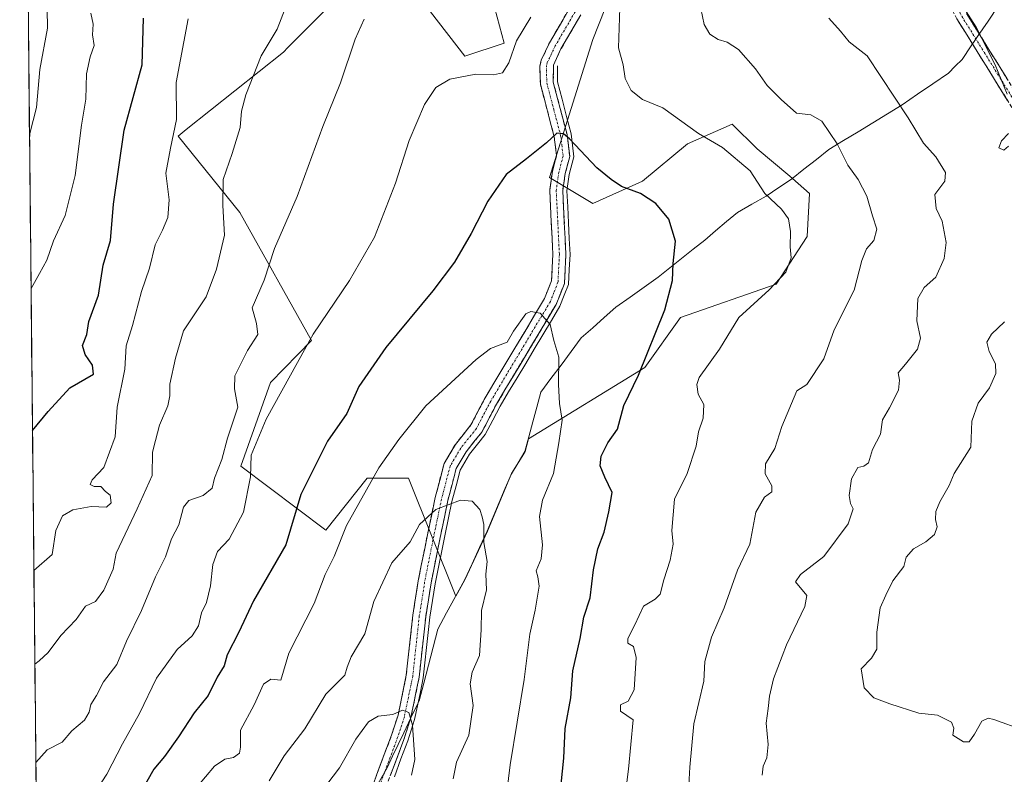
# Model space of a CAD drawing. Units: metres. Extents: x 569965 to 573414, y 4724159 to 4726508.
# Drawn here: x 569986 to 570241, y 4724803 to 4724998 of the extents above; entities that cross this region are included whole.
import ezdxf

# ---------------------------------------------------------------- set-up
doc = ezdxf.new("R2010")
doc.units = ezdxf.units.M
doc.header["$MEASUREMENT"] = 0
doc.linetypes.add('TRAZO_Y_PUNTO', pattern=[1, 0.5, -0.25, 0, -0.25])
doc.linetypes.add('TRAZOSX2', pattern=[1.5, 1, -0.5])
for name, color, linetype, lineweight in [('Arbolado forestal CxS', 92, 'Continuous', 0), ('Camino', 19, 'TRAZOSX2', 0), ('Camino Cxs', 19, 'Continuous', 0), ('Camino eje', 19, 'TRAZO_Y_PUNTO', 0), ('Corriente natural lineal', 142, 'Continuous', 13), ('Curva de nivel maestra', 36, 'Continuous', 30), ('Curva de nivel normal', 36, 'Continuous', 0), ('Entidad de ámbito territorial', 19, 'Continuous', 0), ('Entidad de ámbito territorial CxS', 92, 'Continuous', 0), ('Matorral CxS', 135, 'Continuous', 0), ('Municipio', 9, 'Continuous', 13), ('Municipio CxS', 142, 'Continuous', 0)]:
    doc.layers.add(name, color=color, linetype=linetype, lineweight=lineweight)

msp = doc.modelspace()

# ---------------------------------------------------------------- linework, layer by layer
at = {"layer": 'Arbolado forestal CxS', "color": 92, "linetype": 'Continuous', "lineweight": 0}
for points in [[(569996.45, 4724158.86, 532.29), (569985.73, 4725219.9, 707.53)], [(569985.73, 4725219.9, 707.53), (569996.45, 4724158.86, 532.29)], [(570072.33, 4725008.49, 660.8), (570055.21, 4724991.26, 662.34), (570054.03, 4724990.06, 662.48), (570028.84, 4724970.05, 667.15), (570026.77, 4724968.29, 667.6), (570042.73, 4724948.55, 661.81), (570061.32, 4724915.35, 653.16), (570050.67, 4724904.45, 654.35), (570042.96, 4724882.8, 654.19), (570064.98, 4724866.23, 644.85), (570075.72, 4724879.65, 644.15), (570086.46, 4724879.65, 641.3), (570098.68, 4724849.09, 638.99), (570100.98, 4724853.34, 639.58), (570106.88, 4724865.96, 641.06), (570113.14, 4724880.87, 642.89), (570115.84, 4724885.27, 643.63), (570116.66, 4724886.61, 643.81), (570117.54, 4724889.9, 643.92), (570147.63, 4724908.33, 651.7), (570156.9, 4724921.31, 652.21), (570181.62, 4724929.96, 656.45), (570189.66, 4724942.32, 656.66), (570190.27, 4724953.44, 657.18), (570185.86, 4724957.31, 656.81), (570185.2, 4724957.9, 656.77), (570176.71, 4724964.99, 656.49), (570170.26, 4724971.43, 656.72), (570158.66, 4724966.28, 654.06), (570147.06, 4724956.61, 650.61), (570134.16, 4724950.81, 648.25), (570122.91, 4724957.56, 648.55), (570134.16, 4724993.35, 654.4), (570143.83, 4725017.85, 657.2)], [(570072.33, 4725008.49, 660.8), (570055.21, 4724991.26, 662.34), (570054.03, 4724990.06, 662.48), (570028.84, 4724970.05, 667.15), (570026.77, 4724968.29, 667.6), (570042.73, 4724948.55, 661.81), (570061.32, 4724915.35, 653.16), (570050.67, 4724904.45, 654.35), (570042.96, 4724882.8, 654.19), (570064.98, 4724866.23, 644.85), (570075.72, 4724879.65, 644.15), (570086.46, 4724879.65, 641.3), (570098.68, 4724849.09, 638.99), (570100.98, 4724853.34, 639.58), (570106.88, 4724865.96, 641.06), (570113.14, 4724880.87, 642.89), (570115.84, 4724885.27, 643.63), (570116.66, 4724886.61, 643.81), (570117.54, 4724889.9, 643.92), (570147.63, 4724908.33, 651.7), (570156.9, 4724921.31, 652.21), (570181.62, 4724929.96, 656.45), (570189.66, 4724942.32, 656.66), (570190.27, 4724953.44, 657.18), (570185.86, 4724957.31, 656.81), (570185.2, 4724957.9, 656.77), (570176.71, 4724964.99, 656.49), (570170.26, 4724971.43, 656.72), (570158.66, 4724966.28, 654.06), (570147.06, 4724956.61, 650.61), (570134.16, 4724950.81, 648.25), (570122.91, 4724957.56, 648.55), (570134.16, 4724993.35, 654.4), (570143.83, 4725017.85, 657.2)], [(570105.78, 4725012.65, 658.3), (570111.19, 4724992.41, 654.35), (570101.01, 4724989.02, 655.41), (570083.24, 4725012.05, 661.23)], [(570105.78, 4725012.65, 658.3), (570111.19, 4724992.41, 654.35), (570101.01, 4724989.02, 655.41), (570083.24, 4725012.05, 661.23)]]:
    msp.add_polyline3d(points, dxfattribs=at)
at = {"layer": 'Camino', "color": 19, "linetype": 'TRAZOSX2', "lineweight": 0}
for points in [[(570258.8, 4724947.04), (570258.21, 4724949.48), (570254.53, 4724956.63), (570228.46, 4724998.67), (570223.75, 4725007.45), (570222.16, 4725011.83), (570221.15, 4725016.7), (570219.45, 4725029.98), (570218.69, 4725039.98), (570218.55, 4725045.91), (570219.22, 4725055.97), (570220.31, 4725066.01), (570221.09, 4725073.12), (570221.15, 4725078.09), (570220.83, 4725079.99), (570218.96, 4725084.64), (570217.08, 4725087.98)], [(570075.18, 4724794.71), (570082.02, 4724813.06), (570083.72, 4724818.27), (570085.85, 4724828.59), (570087.55, 4724844.22), (570088.95, 4724853.11), (570091.33, 4724865.01), (570093.35, 4724874.69), (570095.65, 4724883.5), (570098.56, 4724888.41), (570102.58, 4724893.45), (570106.25, 4724900.47), (570121.65, 4724926.2), (570123.47, 4724930.82), (570123.81, 4724937.62), (570122.99, 4724954.32), (570123.69, 4724959.25), (570124.75, 4724963.26), (570124.17, 4724968.1), (570120.58, 4724981.74), (570120.4, 4724986.44), (570120.8, 4724987.94), (570122.93, 4724992.45), (570128.08, 4725001.34)], [(570131.04, 4724999.73), (570125.91, 4724990.88), (570123.94, 4724986.71), (570123.93, 4724982.24), (570127.48, 4724968.73), (570128.17, 4724963.02), (570127, 4724958.58), (570126.37, 4724954.17), (570127.19, 4724937.62), (570126.81, 4724930.1), (570124.68, 4724924.71), (570109.19, 4724898.83), (570105.41, 4724891.6), (570101.34, 4724886.49), (570098.79, 4724882.19), (570096.63, 4724873.92), (570094.63, 4724864.33), (570092.27, 4724852.52), (570090.89, 4724843.78), (570089.18, 4724828.07), (570086.98, 4724817.4), (570085.2, 4724811.95), (570078.31, 4724793.45)], [(570230.94, 4725000.1), (570257.02, 4724958.05)]]:
    msp.add_lwpolyline(points, dxfattribs=at)
at = {"layer": 'Camino Cxs', "color": 19, "linetype": 'Continuous', "lineweight": 0}
for points in [[(570076.89, 4724799.3, 632.27), (570078.6, 4724803.89, 633.11), (570080.31, 4724808.47, 633.58), (570082.02, 4724813.06, 634.12), (570082.87, 4724815.67, 634.55), (570083.72, 4724818.27, 634.87), (570084.43, 4724821.71, 635.37), (570085.14, 4724825.15, 635.79), (570085.85, 4724828.59, 636.07), (570086.28, 4724832.5, 636.18), (570086.7, 4724836.41, 636.4), (570087.13, 4724840.31, 636.74), (570087.55, 4724844.22, 637.14), (570088.25, 4724848.67, 637.5), (570088.95, 4724853.11, 637.8), (570089.74, 4724857.08, 638.22), (570090.54, 4724861.04, 638.62), (570091.33, 4724865.01, 639.01), (570092.34, 4724869.85, 639.77), (570093.35, 4724874.69, 640.61), (570094.5, 4724879.1, 641.14), (570095.65, 4724883.5, 641.62), (570097.11, 4724885.96, 641.83), (570098.56, 4724888.41, 642.07), (570100.57, 4724890.93, 642.26), (570102.58, 4724893.45, 642.45), (570104.42, 4724896.96, 642.71), (570106.25, 4724900.47, 642.95), (570108.82, 4724904.76, 643.39), (570111.38, 4724909.05, 643.73), (570113.95, 4724913.34, 644.16), (570116.52, 4724917.62, 644.38), (570119.08, 4724921.91, 644.9), (570121.65, 4724926.2, 645.4), (570123.47, 4724930.82, 646), (570123.64, 4724934.22, 646.3), (570123.81, 4724937.62, 646.64), (570123.61, 4724941.8, 647.04), (570123.4, 4724945.97, 647.44), (570123.2, 4724950.15, 647.87), (570122.99, 4724954.32, 648.34), (570123.69, 4724959.25, 648.93), (570124.75, 4724963.26, 649.4), (570124.17, 4724968.1, 650.01), (570122.97, 4724972.65, 650.91), (570121.78, 4724977.19, 651.57), (570120.58, 4724981.74, 652.23), (570120.4, 4724986.44, 652.74), (570120.8, 4724987.94, 652.79), (570122.93, 4724992.45, 653.09), (570124.65, 4724995.41, 653.42), (570126.36, 4724998.38, 653.58), (570128.08, 4725001.34, 653.98)], [(570131.04, 4724999.73, 653.76), (570129.33, 4724996.78, 653.44), (570127.62, 4724993.83, 653.13), (570125.91, 4724990.88, 652.79), (570123.94, 4724986.71, 652.36), (570123.93, 4724982.24, 651.87), (570125.11, 4724977.74, 651.27), (570126.3, 4724973.23, 650.53), (570127.48, 4724968.73, 649.99), (570127.83, 4724965.88, 649.72), (570128.17, 4724963.02, 649.45), (570127, 4724958.58, 648.87), (570126.37, 4724954.17, 648.3), (570126.58, 4724950.03, 647.82), (570126.78, 4724945.9, 647.38), (570126.99, 4724941.76, 646.98), (570127.19, 4724937.62, 646.62), (570127, 4724933.86, 646.29), (570126.81, 4724930.1, 646.09), (570125.75, 4724927.41, 645.82), (570124.68, 4724924.71, 645.43), (570122.47, 4724921.01, 644.94), (570120.25, 4724917.32, 644.55), (570118.04, 4724913.62, 644.2), (570115.83, 4724909.92, 643.82), (570113.62, 4724906.22, 643.51), (570111.4, 4724902.53, 643.19), (570109.19, 4724898.83, 642.88), (570107.3, 4724895.22, 642.59), (570105.41, 4724891.6, 642.33), (570103.38, 4724889.05, 642.11), (570101.34, 4724886.49, 641.87), (570098.79, 4724882.19, 641.38), (570097.71, 4724878.06, 640.77), (570096.63, 4724873.92, 640.16), (570095.63, 4724869.13, 639.33), (570094.63, 4724864.33, 638.66), (570093.84, 4724860.39, 638.36), (570093.06, 4724856.46, 638.04), (570092.27, 4724852.52, 637.71), (570091.58, 4724848.15, 637.41), (570090.89, 4724843.78, 637.14), (570090.46, 4724839.85, 636.89), (570090.04, 4724835.93, 636.66), (570089.61, 4724832, 636.42), (570089.18, 4724828.07, 636.16), (570088.45, 4724824.51, 635.85), (570087.71, 4724820.96, 635.45), (570086.98, 4724817.4, 634.99), (570086.09, 4724814.68, 634.75), (570085.2, 4724811.95, 634.51), (570083.48, 4724807.33, 633.92), (570081.76, 4724802.7, 633.37)], [(570230.94, 4725000.1, 669.88), (570233.55, 4724995.9, 669.98), (570236.16, 4724991.69, 670.02), (570238.76, 4724987.49, 670.15), (570241.37, 4724983.28, 670.19)], [(570241.5, 4724977.65, 669.91), (570238.89, 4724981.85, 669.84), (570236.28, 4724986.06, 669.75), (570233.67, 4724990.26, 669.74), (570231.07, 4724994.47, 669.64), (570228.46, 4724998.67, 669.6)]]:
    msp.add_polyline3d(points, dxfattribs=at)
at = {"layer": 'Camino eje', "color": 19, "linetype": 'TRAZO_Y_PUNTO', "lineweight": 0}
for points in [[(570227.09, 4725004.25), (570229.7, 4724999.39), (570255.78, 4724957.34), (570257.62, 4724953.77), (570259.55, 4724950.03), (570260.14, 4724947.58), (570260.99, 4724945.99)], [(570129.56, 4725000.54), (570124.42, 4724991.67), (570122.37, 4724987.33), (570122.17, 4724986.63), (570122.17, 4724984.34), (570122.26, 4724981.99), (570124.05, 4724975.17), (570125.83, 4724968.42), (570126.12, 4724966), (570126.46, 4724963.14), (570125.35, 4724958.92), (570125.03, 4724956.71), (570124.68, 4724954.25), (570125.09, 4724945.9), (570125.5, 4724937.62), (570125.14, 4724930.46), (570124.08, 4724927.77), (570123.17, 4724925.46), (570107.72, 4724899.65), (570104, 4724892.53), (570101.96, 4724889.97), (570099.95, 4724887.45), (570097.22, 4724882.85), (570094.99, 4724874.31), (570092.98, 4724864.67), (570090.61, 4724852.82), (570089.22, 4724844), (570087.52, 4724828.33), (570085.35, 4724817.84), (570083.61, 4724812.51), (570080.19, 4724803.33), (570076.75, 4724794.08)]]:
    msp.add_lwpolyline(points, dxfattribs=at)
at = {"layer": 'Corriente natural lineal', "color": 142, "linetype": 'Continuous', "lineweight": 13}
msp.add_polyline3d([(570125.02, 4724986.47, 652.28), (570125.01, 4724982.38, 651.79), (570126.19, 4724977.9, 651.18), (570127.36, 4724973.41, 650.63), (570128.54, 4724968.93, 650.17), (570128.9, 4724965.94, 649.87), (570129.26, 4724962.94, 649.57), (570128.05, 4724958.36, 648.91), (570127.45, 4724954.12, 648.34), (570127.65, 4724950, 647.87), (570127.86, 4724945.87, 647.42), (570128.06, 4724941.75, 647.02), (570128.26, 4724937.62, 646.65), (570128.07, 4724933.74, 646.28), (570127.87, 4724929.86, 646.11), (570126.76, 4724927.05, 645.84), (570125.65, 4724924.23, 645.45), (570123.43, 4724920.53, 645.01), (570121.22, 4724916.82, 644.58), (570119, 4724913.12, 644.23), (570116.78, 4724909.41, 643.8), (570114.56, 4724905.71, 643.5), (570112.35, 4724902, 643.2), (570110.13, 4724898.3, 642.9), (570108.23, 4724894.66, 642.6), (570106.32, 4724891.01, 642.29), (570104.27, 4724888.45, 642.07), (570102.22, 4724885.88, 641.79), (570099.79, 4724881.77, 641.31), (570098.74, 4724877.72, 640.67), (570097.68, 4724873.67, 640.04), (570096.81, 4724869.4, 639.3), (570095.94, 4724865.13, 638.69), (570095.07, 4724860.87, 638.4), (570094.2, 4724856.6, 638.13), (570093.33, 4724852.33, 637.79), (570092.65, 4724847.99, 637.5), (570091.96, 4724843.64, 637.2), (570091.53, 4724839.71, 636.95), (570091.11, 4724835.77, 636.74), (570090.68, 4724831.84, 636.51), (570090.25, 4724827.9, 636.23), (570089.51, 4724824.31, 635.94), (570088.76, 4724820.71, 635.65), (570088.02, 4724817.12, 635.31), (570087.12, 4724814.36, 635), (570086.21, 4724811.59, 634.66), (570084.48, 4724806.95, 634.13), (570082.76, 4724802.32, 633.7)], dxfattribs=at)
at = {"layer": 'Curva de nivel maestra', "color": 36, "linetype": 'Continuous', "lineweight": 30}
for points in [[(569989.04, 4724892, 675), (569993.07, 4724896.97, 675), (569998.71, 4724903.12, 675), (570004.87, 4724906.62, 675), (570004.61, 4724908.93, 675), (570002.65, 4724911.69, 675), (570001.95, 4724914.04, 675), (570003.13, 4724916.92, 675), (570003.64, 4724920.3, 675), (570006.12, 4724927.1, 675), (570007.33, 4724934.9, 675), (570009.24, 4724941.22, 675), (570010.06, 4724950.7, 675), (570012.79, 4724969.87, 675), (570017.48, 4724986.77, 675), (570017.8, 4724998.83, 675)], [(570125.1, 4724792.02, 650), (570126.68, 4724807.13, 650), (570126.98, 4724814.82, 650), (570128.48, 4724822.75, 650), (570129, 4724829.76, 650), (570130.87, 4724838.17, 650), (570131.84, 4724843.62, 650), (570133.44, 4724848.63, 650), (570134.36, 4724855.88, 650), (570135.49, 4724861.35, 650), (570137.08, 4724865.72, 650), (570138.34, 4724870.98, 650), (570139.17, 4724875.97, 650), (570137.23, 4724879.93, 650), (570136.08, 4724882.91, 650), (570136.3, 4724885.4, 650), (570138.06, 4724888.8, 650), (570140.53, 4724892.34, 650), (570142.17, 4724898.5, 650), (570145.98, 4724906.36, 650), (570152.77, 4724923.28, 650), (570154.83, 4724930.93, 650), (570154.99, 4724935.29, 650), (570155.56, 4724941.05, 650), (570153.81, 4724946.75, 650), (570150.48, 4724950.82, 650), (570146.48, 4724953.39, 650), (570141.57, 4724955.22, 650), (570138.89, 4724957.1, 650), (570135.18, 4724960.09, 650), (570128.12, 4724967.57, 650), (570126.58, 4724968.86, 650), (570124.88, 4724969.05, 650), (570122.2, 4724966.58, 650), (570117, 4724962.41, 650), (570111.71, 4724958.34, 650), (570106.98, 4724951.42, 650), (570102.68, 4724943.1, 650), (570098.37, 4724935.64, 650), (570092.75, 4724928.18, 650), (570080.54, 4724913.56, 650), (570073.57, 4724903.39, 650), (570070.41, 4724896.39, 650), (570065.44, 4724889.24, 650), (570058.54, 4724875.4, 650), (570054.66, 4724862.4, 650), (570046.26, 4724847.91, 650), (570042.51, 4724839.78, 650), (570039.48, 4724833.93, 650), (570038.64, 4724831.05, 650), (570036.9, 4724828.13, 650), (570034.57, 4724823.4, 650), (570030.88, 4724818.86, 650), (570026.89, 4724812.61, 650), (570023.27, 4724807.6, 650), (570020.44, 4724804.26, 650), (570017.21, 4724798.53, 650)]]:
    msp.add_polyline3d(points, dxfattribs=at)
at = {"layer": 'Curva de nivel normal', "color": 36, "linetype": 'Continuous', "lineweight": 0}
for points in [[(569989.65, 4724831.48, 665), (569990.74, 4724832.34, 665), (569993.08, 4724834.53, 665), (569996.36, 4724838.88, 665), (570000.34, 4724843.07, 665), (570002.81, 4724846.49, 665), (570005.32, 4724847.76, 665), (570007.55, 4724850.68, 665), (570009.92, 4724856.12, 665), (570010.72, 4724860.2, 665), (570016.18, 4724871.74, 665), (570020.02, 4724880.4, 665), (570020.16, 4724886.4, 665), (570020.86, 4724889.4, 665), (570021.95, 4724893.41, 665), (570024.08, 4724898.39, 665), (570024.6, 4724900.99, 665), (570024.58, 4724904.06, 665), (570026.08, 4724910.75, 665), (570028.13, 4724917.81, 665), (570034, 4724926.66, 665), (570036.66, 4724933.81, 665), (570038.78, 4724942.64, 665), (570038.37, 4724950.3, 665), (570038.42, 4724957.06, 665), (570040.77, 4724963.79, 665), (570042.82, 4724970.51, 665), (570043.18, 4724974.75, 665), (570044.28, 4724978.98, 665), (570048.24, 4724989.09, 665), (570052.4, 4724995.99, 665), (570054.94, 4725002.5, 665)], [(570229.51, 4725002.71, 670), (570233.48, 4724996.54, 670), (570238.4, 4724986.73, 670), (570241.43, 4724979.16, 670)], [(569988.28, 4724967.24, 685), (569988.38, 4724969, 685), (569990.04, 4724975.75, 685), (569990.94, 4724985.54, 685), (569992.94, 4724996.27, 685), (569992.82, 4725001.17, 685)], [(569988.67, 4724928.79, 680), (569990.85, 4724932.73, 680), (569992.75, 4724936.12, 680), (569994.51, 4724941.17, 680), (569997.47, 4724947.75, 680), (570000.12, 4724958.08, 680), (570001.74, 4724971.12, 680), (570002.83, 4724977.89, 680), (570003.07, 4724984.45, 680), (570003.98, 4724988.85, 680), (570005.03, 4724991.74, 680), (570004.62, 4724994.5, 680), (570004.77, 4724997.32, 680), (570004.12, 4725000.13, 680)], [(570142.31, 4724795.4, 655), (570143.43, 4724804.3, 655), (570144.63, 4724817.07, 655), (570141.37, 4724819.3, 655), (570141.32, 4724820.97, 655), (570143.35, 4724821.89, 655), (570144.84, 4724824.85, 655), (570145.39, 4724833.24, 655), (570144.67, 4724836.05, 655), (570143.21, 4724836.88, 655), (570143.26, 4724838.1, 655), (570145.05, 4724841.71, 655), (570147.26, 4724846.55, 655), (570150.33, 4724848.31, 655), (570151.58, 4724849.62, 655), (570152.55, 4724853.33, 655), (570154.23, 4724858.46, 655), (570154.96, 4724862.6, 655), (570154.63, 4724866.14, 655), (570155.34, 4724874.2, 655), (570158.58, 4724880.86, 655), (570160.89, 4724887.99, 655), (570161.51, 4724891.64, 655), (570162.71, 4724895.18, 655), (570162.88, 4724898.76, 655), (570161.47, 4724901.41, 655), (570161.08, 4724903.96, 655), (570161.72, 4724905.75, 655), (570166.95, 4724913.14, 655), (570172, 4724921.3, 655), (570179.79, 4724928.47, 655), (570184.13, 4724933.08, 655), (570185.5, 4724936.77, 655), (570185.26, 4724939.64, 655), (570185.38, 4724943.57, 655), (570184.88, 4724946.86, 655), (570183.02, 4724949.41, 655), (570178.74, 4724953.41, 655), (570174.89, 4724959.29, 655), (570167.75, 4724965.34, 655), (570161.57, 4724969.01, 655), (570152.31, 4724975.66, 655), (570147.06, 4724977.82, 655), (570144.06, 4724980.08, 655), (570142.54, 4724983.23, 655), (570142.03, 4724986.75, 655), (570140.84, 4724991.17, 655), (570141.13, 4725001.51, 655)], [(570158.68, 4724793.88, 660), (570159.31, 4724804.82, 660), (570160.36, 4724816.06, 660), (570162.92, 4724827.07, 660), (570163.19, 4724832.14, 660), (570164.92, 4724838.46, 660), (570168.15, 4724846.04, 660), (570171.61, 4724855.81, 660), (570174.8, 4724862.54, 660), (570176.34, 4724870.89, 660), (570178.63, 4724874.76, 660), (570180.54, 4724876.09, 660), (570180.54, 4724877.66, 660), (570178.76, 4724880.76, 660), (570178.92, 4724883.4, 660), (570181.29, 4724887.4, 660), (570183.13, 4724893.08, 660), (570187.03, 4724902.29, 660), (570189.56, 4724903.91, 660), (570194.03, 4724910.62, 660), (570196.68, 4724918.07, 660), (570201.81, 4724928.37, 660), (570203.8, 4724936.07, 660), (570205.04, 4724939.08, 660), (570206.93, 4724941.28, 660), (570207.68, 4724944.23, 660), (570206.6, 4724947.62, 660), (570205.12, 4724952.76, 660), (570202.88, 4724957.02, 660), (570200.24, 4724960.77, 660), (570197.4, 4724966.27, 660), (570193.48, 4724972.17, 660), (570190.58, 4724973.78, 660), (570186.88, 4724974.24, 660), (570182.9, 4724977.79, 660), (570179.31, 4724981.39, 660), (570176.32, 4724985.74, 660), (570171.87, 4724990.75, 660), (570168.92, 4724992.67, 660), (570166.66, 4724993.29, 660), (570164.49, 4724994.73, 660), (570163, 4724997.23, 660), (570162.16, 4725001.39, 660)], [(569989.41, 4724855.74, 670), (569994.18, 4724859.88, 670), (569995.09, 4724866.1, 670), (569996.84, 4724869.88, 670), (569999.47, 4724871.44, 670), (570004.26, 4724872.32, 670), (570008.24, 4724872.2, 670), (570009.4, 4724873.29, 670), (570009.15, 4724875.24, 670), (570007.93, 4724876.26, 670), (570006.7, 4724877.49, 670), (570005.02, 4724877.54, 670), (570003.96, 4724878.04, 670), (570004.48, 4724879.22, 670), (570007.52, 4724882.4, 670), (570010.45, 4724890.41, 670), (570010.93, 4724898.08, 670), (570012.92, 4724907.92, 670), (570013.33, 4724913.92, 670), (570014.94, 4724919.2, 670), (570017.27, 4724928, 670), (570019.32, 4724934.12, 670), (570020.81, 4724940.16, 670), (570022.72, 4724943.92, 670), (570024.09, 4724947.22, 670), (570024.47, 4724951.75, 670), (570023.6, 4724958.66, 670), (570024.75, 4724965.16, 670), (570026.36, 4724972.57, 670), (570026.28, 4724982.21, 670), (570029.36, 4724998.68, 670)], [(570074.92, 4724998.61, 660), (570072.62, 4724993.38, 660), (570068.78, 4724982.08, 660), (570064.25, 4724970.75, 660), (570057.59, 4724952.62, 660), (570051.76, 4724939.22, 660), (570049, 4724930.95, 660), (570045.92, 4724923.84, 660), (570047.05, 4724919.79, 660), (570047.38, 4724916.93, 660), (570044.7, 4724912.79, 660), (570041.46, 4724906.19, 660), (570041.35, 4724902.83, 660), (570042.23, 4724898.1, 660), (570039.53, 4724890.01, 660), (570038.07, 4724884.48, 660), (570036.17, 4724879.67, 660), (570035.56, 4724877.07, 660), (570033.22, 4724875.2, 660), (570029.55, 4724873.92, 660), (570028.17, 4724872.2, 660), (570026.97, 4724867.62, 660), (570025.07, 4724863.96, 660), (570023.49, 4724859.29, 660), (570020.9, 4724854.07, 660), (570017.28, 4724845.4, 660), (570013.42, 4724837.4, 660), (570010.92, 4724831.37, 660), (570007.44, 4724826.93, 660), (570005.58, 4724823.37, 660), (570004.13, 4724821.07, 660), (570003.74, 4724819.07, 660), (570002.51, 4724816.95, 660), (569999.24, 4724814.19, 660), (569996.7, 4724811.23, 660), (569992.87, 4724809.28, 660), (569989.91, 4724806.01, 660)], [(570118.11, 4724999.16, 655), (570114.42, 4724992.95, 655), (570112.45, 4724987.3, 655), (570110.79, 4724984.69, 655), (570108.48, 4724984.2, 655), (570103.88, 4724984.36, 655), (570097.15, 4724983.03, 655), (570093.46, 4724980.86, 655), (570090.53, 4724976.53, 655), (570086.6, 4724967.19, 655), (570083.03, 4724956.08, 655), (570077.61, 4724942.08, 655), (570071.16, 4724930.89, 655), (570061.74, 4724916.98, 655), (570049.58, 4724894.94, 655), (570045.68, 4724885.62, 655), (570045.5, 4724880, 655), (570043.69, 4724870.9, 655), (570039.96, 4724863.9, 655), (570036.97, 4724860.69, 655), (570035.76, 4724857.29, 655), (570035.11, 4724851.77, 655), (570034.07, 4724847.46, 655), (570032.85, 4724844.74, 655), (570032, 4724841.38, 655), (570030.41, 4724838.83, 655), (570026.54, 4724835.25, 655), (570021.2, 4724827.84, 655), (570016.76, 4724818.71, 655), (570012.32, 4724810.83, 655), (570008.33, 4724803, 655), (570004.62, 4724797.3, 655)], [(570195.28, 4724998.83, 665), (570198.3, 4724995.45, 665), (570200.58, 4724992.75, 665), (570205.22, 4724989.08, 665), (570215.82, 4724973, 665), (570219.84, 4724966.49, 665), (570223.02, 4724962.89, 665), (570225.49, 4724958.84, 665), (570225.31, 4724956.6, 665), (570222.78, 4724953.13, 665), (570223.04, 4724949.58, 665), (570224.64, 4724946.22, 665), (570225.67, 4724940.77, 665), (570225.18, 4724936.59, 665), (570223.02, 4724931.75, 665), (570220, 4724929.08, 665), (570218.35, 4724926.22, 665), (570218.09, 4724920.4, 665), (570219, 4724915.96, 665), (570218.29, 4724913.14, 665), (570215.18, 4724909.18, 665), (570213.2, 4724907, 665), (570213.55, 4724905.08, 665), (570213.32, 4724902.44, 665), (570211.01, 4724897.87, 665), (570209.15, 4724894.78, 665), (570208.68, 4724891.08, 665), (570206.62, 4724887.07, 665), (570205.6, 4724883.66, 665), (570204.39, 4724882.78, 665), (570202.8, 4724882.47, 665), (570201.14, 4724879.49, 665), (570200.57, 4724875.22, 665), (570200.91, 4724873.1, 665), (570201.58, 4724871.7, 665), (570200.32, 4724867.84, 665), (570193.95, 4724859.4, 665), (570187.96, 4724854.71, 665), (570186.63, 4724852.82, 665), (570189.62, 4724849.26, 665), (570189.11, 4724846.43, 665), (570184.28, 4724836.47, 665), (570180.96, 4724827.68, 665), (570179.89, 4724823.17, 665), (570179.59, 4724819.97, 665), (570179.04, 4724816.23, 665), (570179.56, 4724810.67, 665), (570179.24, 4724807.23, 665), (570178.24, 4724805.07, 665), (570178.05, 4724802.74, 665)], [(570241.84, 4724969.02, 670), (570240.04, 4724967.06, 670), (570239.28, 4724965.23, 670), (570240.64, 4724964.7, 670), (570241.85, 4724965.66, 670)], [(570111.49, 4724794.74, 645), (570112.73, 4724805.4, 645), (570116.4, 4724827.54, 645), (570117.89, 4724839.29, 645), (570119.27, 4724845.48, 645), (570120.24, 4724851.69, 645), (570119.94, 4724854.14, 645), (570119.52, 4724855.67, 645), (570120.82, 4724858.76, 645), (570121.17, 4724862.4, 645), (570120.39, 4724869.74, 645), (570121.1, 4724874.01, 645), (570123.95, 4724880.87, 645), (570125.34, 4724888.87, 645), (570126.22, 4724894.68, 645), (570125.54, 4724899.05, 645), (570125.25, 4724903.9, 645), (570125.36, 4724911.05, 645), (570124.05, 4724915.35, 645), (570123.1, 4724919.5, 645), (570120.5, 4724922.43, 645), (570118.12, 4724922.84, 645), (570116.85, 4724922.24, 645), (570113.6, 4724917.8, 645), (570111.94, 4724914.94, 645), (570107.66, 4724913.25, 645), (570103.93, 4724910.39, 645), (570090.87, 4724898.39, 645), (570083.94, 4724889.68, 645), (570078.76, 4724882.37, 645), (570070.36, 4724867.4, 645), (570067.16, 4724859.4, 645), (570064.8, 4724854.74, 645), (570061.98, 4724847.22, 645), (570055.44, 4724834.34, 645), (570053.39, 4724827.34, 645), (570050.81, 4724827.59, 645), (570048.88, 4724826.27, 645), (570046.42, 4724820.96, 645), (570042.89, 4724814.42, 645), (570042.89, 4724809.99, 645), (570042.66, 4724808.39, 645), (570041.13, 4724807.28, 645), (570038.86, 4724806.83, 645), (570036.17, 4724805.06, 645), (570031.52, 4724799.55, 645)], [(570240.77, 4724920.14, 670), (570237.4, 4724916.97, 670), (570236.22, 4724914.95, 670), (570236.77, 4724912.45, 670), (570238.44, 4724909.34, 670), (570238.5, 4724906.75, 670), (570236.9, 4724903.08, 670), (570233.95, 4724899.08, 670), (570232.32, 4724894.41, 670), (570232.08, 4724887.73, 670), (570227.73, 4724880.9, 670), (570226.47, 4724877.76, 670), (570224.05, 4724873.58, 670), (570222.97, 4724871.05, 670), (570222.92, 4724868.99, 670), (570223.37, 4724867.06, 670), (570222.64, 4724865.12, 670), (570220.41, 4724863.14, 670), (570217.18, 4724861.33, 670), (570215.31, 4724859.23, 670), (570214.69, 4724856.76, 670), (570211.83, 4724853.07, 670), (570210.02, 4724849.4, 670), (570208.59, 4724846.07, 670), (570207.73, 4724839.74, 670), (570207.74, 4724835.4, 670), (570206.32, 4724833.07, 670), (570203.64, 4724830.31, 670), (570204.43, 4724825.32, 670), (570206.92, 4724822.77, 670), (570211.04, 4724821.23, 670), (570218.61, 4724818.8, 670), (570223.42, 4724818.24, 670), (570227.06, 4724816.44, 670), (570227.65, 4724814.88, 670), (570227.39, 4724813.06, 670), (570230.18, 4724811.34, 670), (570231.63, 4724811.35, 670), (570232.99, 4724813.32, 670), (570234.88, 4724816.75, 670), (570236.54, 4724817.5, 670), (570237.99, 4724817.13, 670), (570245.71, 4724814.38, 670)], [(570097.95, 4724801.74, 640), (570098.82, 4724806.07, 640), (570102.08, 4724813.07, 640), (570103.2, 4724820.74, 640), (570102.41, 4724826.4, 640), (570102.89, 4724829.4, 640), (570104.78, 4724833.74, 640), (570105.23, 4724840.4, 640), (570105.29, 4724845.4, 640), (570106.6, 4724850.74, 640), (570106.48, 4724854.81, 640), (570106.82, 4724858.04, 640), (570105.93, 4724863.03, 640), (570105.94, 4724867.7, 640), (570105.46, 4724869.66, 640), (570104.86, 4724871.57, 640), (570102.93, 4724873.74, 640), (570099.87, 4724873.96, 640), (570093.54, 4724871.55, 640), (570089.31, 4724867.68, 640), (570086.85, 4724863.19, 640), (570082.13, 4724857.74, 640), (570077.47, 4724847.74, 640), (570075.13, 4724839.33, 640), (570071.61, 4724833.35, 640), (570070.57, 4724830.67, 640), (570069.9, 4724828.62, 640), (570065.03, 4724823.72, 640), (570059.54, 4724814.7, 640), (570054.2, 4724807.75, 640), (570050.33, 4724801.21, 640)], [(570087.22, 4724802.74, 635), (570088.09, 4724806.82, 635), (570087.42, 4724815.7, 635), (570086.55, 4724818.92, 635), (570084.85, 4724819.58, 635), (570082.39, 4724818.45, 635), (570078.54, 4724817.98, 635), (570076.1, 4724816.52, 635), (570072.8, 4724812.02, 635), (570068.59, 4724804.58, 635), (570063.4, 4724797.83, 635)]]:
    msp.add_polyline3d(points, dxfattribs=at)
at = {"layer": 'Entidad de ámbito territorial', "color": 19, "linetype": 'Continuous', "lineweight": 0}
msp.add_polyline3d([(570239.24, 4725002.1, 671.17), (570236.53, 4724998.1, 670.53), (570233.81, 4724994.1, 669.93), (570231.65, 4724990.91, 669.61), (570230.33, 4724988.97, 669.37), (570229.8, 4724988.18, 669.24), (570228.03, 4724986.39, 668.77), (570226.26, 4724984.6, 668.24), (570222.25, 4724981.86, 667.26), (570218.25, 4724979.13, 666.03), (570214.24, 4724976.39, 665.04), (570210.44, 4724974.08, 664.02), (570206.65, 4724971.77, 663.08), (570202.85, 4724969.45, 661.89), (570199.06, 4724967.14, 660.58), (570195.26, 4724964.83, 659.25), (570192.06, 4724962.27, 658.02), (570188.85, 4724959.71, 657.12), (570185.65, 4724957.15, 656.31), (570182.36, 4724954.96, 655.7), (570179.07, 4724952.78, 654.98), (570175.33, 4724950.66, 654.02), (570171.6, 4724948.54, 653.16), (570168.78, 4724946.15, 652.55), (570165.95, 4724943.76, 652), (570163.13, 4724941.37, 651.46), (570160.13, 4724938.97, 650.81), (570157.12, 4724936.57, 650.23), (570154.12, 4724934.17, 649.71), (570151.12, 4724931.77, 649.24), (570147.45, 4724929.16, 648.65), (570143.79, 4724926.55, 647.89), (570140.12, 4724923.94, 647.27), (570137.13, 4724921.3, 646.59), (570134.14, 4724918.65, 646.26), (570131.15, 4724916.01, 645.79), (570128.54, 4724912.5, 645.46), (570125.92, 4724908.98, 644.9), (570123.3, 4724905.47, 644.51), (570120.69, 4724901.96, 644.07), (570119.67, 4724898.11, 643.83), (570118.64, 4724894.26, 643.58), (570117.62, 4724890.4, 643.23), (570116.59, 4724886.55, 642.73), (570114.83, 4724883.68, 642.24), (570113.06, 4724880.81, 641.79), (570111.5, 4724877.08, 641.33), (570109.93, 4724873.36, 640.96), (570108.37, 4724869.63, 640.71), (570106.8, 4724865.9, 640.18), (570104.84, 4724861.69, 639.69), (570102.87, 4724857.49, 639.07), (570100.91, 4724853.28, 638.39), (570098.61, 4724849.03, 638.18), (570096.3, 4724844.78, 637.76), (570094, 4724840.53, 637.33), (570092.79, 4724835.88, 636.95), (570091.58, 4724831.23, 636.55), (570090.36, 4724826.59, 636.16), (570089.15, 4724821.94, 635.78), (570088.91, 4724821.45, 635.72), (570087.07, 4724817.58, 635.02), (570085.22, 4724813.71, 634.61), (570083.77, 4724810.67, 634.19), (570082.32, 4724807.64, 633.69), (570080.87, 4724804.6, 633.3), (570078.57, 4724800.52, 632.8)], dxfattribs=at)
at = {"layer": 'Entidad de ámbito territorial CxS', "color": 92, "linetype": 'Continuous', "lineweight": 0}
msp.add_polyline3d([(570078.57, 4724800.52, 632.8), (570080.87, 4724804.6, 633.3), (570082.32, 4724807.64, 633.69), (570083.77, 4724810.67, 634.19), (570085.22, 4724813.71, 634.61), (570087.07, 4724817.58, 635.02), (570088.91, 4724821.45, 635.72), (570089.15, 4724821.94, 635.78), (570090.36, 4724826.59, 636.16), (570091.58, 4724831.23, 636.55), (570092.79, 4724835.88, 636.95), (570094, 4724840.53, 637.33), (570096.3, 4724844.78, 637.76), (570098.61, 4724849.03, 638.18), (570100.91, 4724853.28, 638.39), (570102.87, 4724857.49, 639.07), (570104.84, 4724861.69, 639.69), (570106.8, 4724865.9, 640.18), (570108.37, 4724869.63, 640.71), (570109.93, 4724873.36, 640.96), (570111.5, 4724877.08, 641.33), (570113.06, 4724880.81, 641.79), (570114.83, 4724883.68, 642.24), (570116.59, 4724886.55, 642.73), (570117.62, 4724890.4, 643.23), (570118.64, 4724894.26, 643.58), (570119.67, 4724898.11, 643.83), (570120.69, 4724901.96, 644.07), (570123.3, 4724905.47, 644.51), (570125.92, 4724908.98, 644.9), (570128.54, 4724912.5, 645.46), (570131.15, 4724916.01, 645.79), (570134.14, 4724918.65, 646.26), (570137.13, 4724921.3, 646.59), (570140.12, 4724923.94, 647.27), (570143.79, 4724926.55, 647.89), (570147.45, 4724929.16, 648.65), (570151.12, 4724931.77, 649.24), (570154.12, 4724934.17, 649.71), (570157.12, 4724936.57, 650.23), (570160.13, 4724938.97, 650.81), (570163.13, 4724941.37, 651.46), (570165.95, 4724943.76, 652), (570168.78, 4724946.15, 652.55), (570171.6, 4724948.54, 653.16), (570175.33, 4724950.66, 654.02), (570179.07, 4724952.78, 654.98), (570182.36, 4724954.96, 655.7), (570185.65, 4724957.15, 656.31), (570188.85, 4724959.71, 657.12), (570192.06, 4724962.27, 658.02), (570195.26, 4724964.83, 659.25), (570199.06, 4724967.14, 660.58), (570202.85, 4724969.45, 661.89), (570206.65, 4724971.77, 663.08), (570210.44, 4724974.08, 664.02), (570214.24, 4724976.39, 665.04), (570218.25, 4724979.13, 666.03), (570222.25, 4724981.86, 667.26), (570226.26, 4724984.6, 668.24), (570228.03, 4724986.39, 668.77), (570229.8, 4724988.18, 669.24), (570230.33, 4724988.97, 669.37), (570231.65, 4724990.91, 669.61), (570233.81, 4724994.1, 669.93), (570236.53, 4724998.1, 670.53), (570239.24, 4725002.1, 671.17)], dxfattribs=at)
at = {"layer": 'Matorral CxS', "color": 135, "linetype": 'Continuous', "lineweight": 0}
for points in [[(570143.83, 4725017.85, 657.2), (570134.16, 4724993.35, 654.4), (570122.91, 4724957.56, 648.55), (570134.16, 4724950.81, 648.25), (570147.06, 4724956.61, 650.61), (570158.66, 4724966.28, 654.06), (570170.26, 4724971.43, 656.72), (570176.71, 4724964.99, 656.49), (570185.2, 4724957.9, 656.77), (570185.86, 4724957.31, 656.81), (570190.27, 4724953.44, 657.18), (570189.66, 4724942.32, 656.66), (570181.62, 4724929.96, 656.45), (570156.9, 4724921.31, 652.21), (570147.63, 4724908.33, 651.7), (570117.54, 4724889.9, 643.92), (570116.66, 4724886.61, 643.81), (570115.84, 4724885.27, 643.63), (570113.14, 4724880.87, 642.89), (570106.88, 4724865.96, 641.06), (570100.98, 4724853.34, 639.58), (570098.68, 4724849.09, 638.99), (570098.68, 4724849.09, 638.99), (570086.46, 4724879.65, 641.3), (570075.72, 4724879.65, 644.15), (570064.98, 4724866.23, 644.85), (570042.96, 4724882.8, 654.19), (570050.67, 4724904.45, 654.35), (570061.32, 4724915.35, 653.16), (570042.73, 4724948.55, 661.81), (570026.77, 4724968.29, 667.6), (570028.84, 4724970.05, 667.15), (570054.03, 4724990.06, 662.48), (570055.21, 4724991.26, 662.34), (570072.33, 4725008.49, 660.8)], [(570072.33, 4725008.49, 660.8), (570055.21, 4724991.26, 662.34), (570054.03, 4724990.06, 662.48), (570028.84, 4724970.05, 667.15), (570026.77, 4724968.29, 667.6), (570042.73, 4724948.55, 661.81), (570061.32, 4724915.35, 653.16), (570050.67, 4724904.45, 654.35), (570042.96, 4724882.8, 654.19), (570064.98, 4724866.23, 644.85), (570075.72, 4724879.65, 644.15), (570086.46, 4724879.65, 641.3), (570098.68, 4724849.09, 638.99), (570100.98, 4724853.34, 639.58), (570106.88, 4724865.96, 641.06), (570113.14, 4724880.87, 642.89), (570115.84, 4724885.27, 643.63), (570116.66, 4724886.61, 643.81), (570117.54, 4724889.9, 643.92), (570147.63, 4724908.33, 651.7), (570156.9, 4724921.31, 652.21), (570181.62, 4724929.96, 656.45), (570189.66, 4724942.32, 656.66), (570190.27, 4724953.44, 657.18), (570185.86, 4724957.31, 656.81), (570185.2, 4724957.9, 656.77), (570176.71, 4724964.99, 656.49), (570170.26, 4724971.43, 656.72), (570158.66, 4724966.28, 654.06), (570147.06, 4724956.61, 650.61), (570134.16, 4724950.81, 648.25), (570122.91, 4724957.56, 648.55), (570134.16, 4724993.35, 654.4), (570143.83, 4725017.85, 657.2)], [(570083.24, 4725012.05, 661.23), (570101.01, 4724989.02, 655.41), (570111.19, 4724992.41, 654.35), (570105.78, 4725012.65, 658.3)], [(570105.78, 4725012.65, 658.3), (570111.19, 4724992.41, 654.35), (570101.01, 4724989.02, 655.41), (570083.24, 4725012.05, 661.23)]]:
    msp.add_polyline3d(points, dxfattribs=at)
at = {"layer": 'Municipio', "color": 9, "linetype": 'Continuous', "lineweight": 13}
msp.add_polyline3d([(570239.24, 4725002.1, 671.17), (570236.53, 4724998.1, 670.53), (570233.81, 4724994.1, 669.93), (570231.65, 4724990.91, 669.61), (570230.33, 4724988.97, 669.37), (570229.8, 4724988.18, 669.24), (570228.03, 4724986.39, 668.77), (570226.26, 4724984.6, 668.24), (570222.25, 4724981.86, 667.26), (570218.25, 4724979.13, 666.03), (570214.24, 4724976.39, 665.04), (570210.44, 4724974.08, 664.02), (570206.65, 4724971.77, 663.08), (570202.85, 4724969.45, 661.89), (570199.06, 4724967.14, 660.58), (570195.26, 4724964.83, 659.25), (570192.06, 4724962.27, 658.02), (570188.85, 4724959.71, 657.12), (570185.65, 4724957.15, 656.31), (570182.36, 4724954.96, 655.7), (570179.07, 4724952.78, 654.98), (570175.33, 4724950.66, 654.02), (570171.6, 4724948.54, 653.16), (570168.78, 4724946.15, 652.55), (570165.95, 4724943.76, 652), (570163.13, 4724941.37, 651.46), (570160.13, 4724938.97, 650.81), (570157.12, 4724936.57, 650.23), (570154.12, 4724934.17, 649.71), (570151.12, 4724931.77, 649.24), (570147.45, 4724929.16, 648.65), (570143.79, 4724926.55, 647.89), (570140.12, 4724923.94, 647.27), (570137.13, 4724921.3, 646.59), (570134.14, 4724918.65, 646.26), (570131.15, 4724916.01, 645.79), (570128.54, 4724912.5, 645.46), (570125.92, 4724908.98, 644.9), (570123.3, 4724905.47, 644.51), (570120.69, 4724901.96, 644.07), (570119.67, 4724898.11, 643.83), (570118.64, 4724894.26, 643.58), (570117.62, 4724890.4, 643.23), (570116.59, 4724886.55, 642.73), (570114.83, 4724883.68, 642.24), (570113.06, 4724880.81, 641.79), (570111.5, 4724877.08, 641.33), (570109.93, 4724873.36, 640.96), (570108.37, 4724869.63, 640.71), (570106.8, 4724865.9, 640.18), (570104.84, 4724861.69, 639.69), (570102.87, 4724857.49, 639.07), (570100.91, 4724853.28, 638.39), (570098.61, 4724849.03, 638.18), (570096.3, 4724844.78, 637.76), (570094, 4724840.53, 637.33), (570092.79, 4724835.88, 636.95), (570091.58, 4724831.23, 636.55), (570090.36, 4724826.59, 636.16), (570089.15, 4724821.94, 635.78), (570088.91, 4724821.45, 635.72), (570087.07, 4724817.58, 635.02), (570085.22, 4724813.71, 634.61), (570083.77, 4724810.67, 634.19), (570082.32, 4724807.64, 633.69), (570080.87, 4724804.6, 633.3), (570078.57, 4724800.52, 632.8)], dxfattribs=at)
msp.add_polyline3d([(570239.24, 4725002.1, 671.17), (570236.53, 4724998.1, 670.53), (570233.81, 4724994.1, 669.93), (570231.65, 4724990.91, 669.61), (570230.33, 4724988.97, 669.37), (570229.8, 4724988.18, 669.24), (570228.03, 4724986.39, 668.77), (570226.26, 4724984.6, 668.24), (570222.25, 4724981.86, 667.26), (570218.25, 4724979.13, 666.03), (570214.24, 4724976.39, 665.04), (570210.44, 4724974.08, 664.02), (570206.65, 4724971.77, 663.08), (570202.85, 4724969.45, 661.89), (570199.06, 4724967.14, 660.58), (570195.26, 4724964.83, 659.25), (570192.06, 4724962.27, 658.02), (570188.85, 4724959.71, 657.12), (570185.65, 4724957.15, 656.31), (570182.36, 4724954.96, 655.7), (570179.07, 4724952.78, 654.98), (570175.33, 4724950.66, 654.02), (570171.6, 4724948.54, 653.16), (570168.78, 4724946.15, 652.55), (570165.95, 4724943.76, 652), (570163.13, 4724941.37, 651.46), (570160.13, 4724938.97, 650.81), (570157.12, 4724936.57, 650.23), (570154.12, 4724934.17, 649.71), (570151.12, 4724931.77, 649.24), (570147.45, 4724929.16, 648.65), (570143.79, 4724926.55, 647.89), (570140.12, 4724923.94, 647.27), (570137.13, 4724921.3, 646.59), (570134.14, 4724918.65, 646.26), (570131.15, 4724916.01, 645.79), (570128.54, 4724912.5, 645.46), (570125.92, 4724908.98, 644.9), (570123.3, 4724905.47, 644.51), (570120.69, 4724901.96, 644.07), (570119.67, 4724898.11, 643.83), (570118.64, 4724894.26, 643.58), (570117.62, 4724890.4, 643.23), (570116.59, 4724886.55, 642.73), (570114.83, 4724883.68, 642.24), (570113.06, 4724880.81, 641.79), (570111.5, 4724877.08, 641.33), (570109.93, 4724873.36, 640.96), (570108.37, 4724869.63, 640.71), (570106.8, 4724865.9, 640.18), (570104.84, 4724861.69, 639.69), (570102.87, 4724857.49, 639.07), (570100.91, 4724853.28, 638.39), (570098.61, 4724849.03, 638.18), (570096.3, 4724844.78, 637.76), (570094, 4724840.53, 637.33), (570092.79, 4724835.88, 636.95), (570091.58, 4724831.23, 636.55), (570090.36, 4724826.59, 636.16), (570089.15, 4724821.94, 635.78), (570088.91, 4724821.45, 635.72), (570087.07, 4724817.58, 635.02), (570085.22, 4724813.71, 634.61), (570083.77, 4724810.67, 634.19), (570082.32, 4724807.64, 633.69), (570080.87, 4724804.6, 633.3), (570078.57, 4724800.52, 632.8)], dxfattribs=at)
at = {"layer": 'Municipio CxS', "color": 142, "linetype": 'Continuous', "lineweight": 0}
for points in [[(569989.98, 4724798.93, 658.92), (569989.93, 4724803.9, 659.74), (569989.88, 4724808.87, 660.4), (569989.83, 4724813.85, 661.63), (569989.78, 4724818.82, 662.71), (569989.73, 4724823.8, 663.3), (569989.68, 4724828.77, 664.04), (569989.63, 4724833.75, 665.47), (569989.58, 4724838.72, 666.57), (569989.53, 4724843.69, 666.94), (569989.48, 4724848.67, 668.15), (569989.43, 4724853.64, 669.4), (569989.38, 4724858.62, 670.47), (569989.33, 4724863.59, 671.17), (569989.28, 4724868.57, 671.45), (569989.23, 4724873.54, 672.12), (569989.18, 4724878.51, 672.98), (569989.13, 4724883.49, 673.74), (569989.08, 4724888.46, 674.62), (569989.03, 4724893.44, 675.64), (569988.98, 4724898.41, 676.68), (569988.93, 4724903.39, 676.83), (569988.88, 4724908.36, 676.82), (569988.82, 4724913.33, 677.5), (569988.77, 4724918.31, 678.1), (569988.72, 4724923.28, 678.69), (569988.67, 4724928.26, 679.91), (569988.62, 4724933.23, 680.5), (569988.57, 4724938.21, 681.42), (569988.52, 4724943.18, 682.06), (569988.47, 4724948.15, 682.7), (569988.42, 4724953.13, 683.28), (569988.37, 4724958.1, 684.27), (569988.32, 4724963.08, 684.8), (569988.27, 4724968.05, 684.78), (569988.22, 4724973.02, 685.43), (569988.17, 4724978, 686.14), (569988.12, 4724982.97, 686.39), (569988.07, 4724987.95, 686.44), (569988.02, 4724992.92, 686.38), (569987.97, 4724997.9, 686.51), (569987.92, 4725002.87, 686.58)], [(570239.24, 4725002.1, 671.17), (570236.53, 4724998.1, 670.53), (570233.81, 4724994.1, 669.93), (570231.65, 4724990.91, 669.61), (570230.33, 4724988.97, 669.37), (570229.8, 4724988.18, 669.24), (570228.03, 4724986.39, 668.77), (570226.26, 4724984.6, 668.24), (570222.25, 4724981.86, 667.26), (570218.25, 4724979.13, 666.03), (570214.24, 4724976.39, 665.04), (570210.44, 4724974.08, 664.02), (570206.65, 4724971.77, 663.08), (570202.85, 4724969.45, 661.89), (570199.06, 4724967.14, 660.58), (570195.26, 4724964.83, 659.25), (570192.06, 4724962.27, 658.02), (570188.85, 4724959.71, 657.12), (570185.65, 4724957.15, 656.31), (570182.36, 4724954.96, 655.7), (570179.07, 4724952.78, 654.98), (570175.33, 4724950.66, 654.02), (570171.6, 4724948.54, 653.16), (570168.78, 4724946.15, 652.55), (570165.95, 4724943.76, 652), (570163.13, 4724941.37, 651.46), (570160.13, 4724938.97, 650.81), (570157.12, 4724936.57, 650.23), (570154.12, 4724934.17, 649.71), (570151.12, 4724931.77, 649.24), (570147.45, 4724929.16, 648.65), (570143.79, 4724926.55, 647.89), (570140.12, 4724923.94, 647.27), (570137.13, 4724921.3, 646.59), (570134.14, 4724918.65, 646.26), (570131.15, 4724916.01, 645.79), (570128.54, 4724912.5, 645.46), (570125.92, 4724908.98, 644.9), (570123.3, 4724905.47, 644.51), (570120.69, 4724901.96, 644.07), (570119.67, 4724898.11, 643.83), (570118.64, 4724894.26, 643.58), (570117.62, 4724890.4, 643.23), (570116.59, 4724886.55, 642.73), (570114.83, 4724883.68, 642.24), (570113.06, 4724880.81, 641.79), (570111.5, 4724877.08, 641.33), (570109.93, 4724873.36, 640.96), (570108.37, 4724869.63, 640.71), (570106.8, 4724865.9, 640.18), (570104.84, 4724861.69, 639.69), (570102.87, 4724857.49, 639.07), (570100.91, 4724853.28, 638.39), (570098.61, 4724849.03, 638.18), (570096.3, 4724844.78, 637.76), (570094, 4724840.53, 637.33), (570092.79, 4724835.88, 636.95), (570091.58, 4724831.23, 636.55), (570090.36, 4724826.59, 636.16), (570089.15, 4724821.94, 635.78), (570088.91, 4724821.45, 635.72), (570087.07, 4724817.58, 635.02), (570085.22, 4724813.71, 634.61), (570083.77, 4724810.67, 634.19), (570082.32, 4724807.64, 633.69), (570080.87, 4724804.6, 633.3), (570078.57, 4724800.52, 632.8)], [(570078.57, 4724800.52, 632.8), (570080.87, 4724804.6, 633.3), (570082.32, 4724807.64, 633.69), (570083.77, 4724810.67, 634.19), (570085.22, 4724813.71, 634.61), (570087.07, 4724817.58, 635.02), (570088.91, 4724821.45, 635.72), (570089.15, 4724821.94, 635.78), (570090.36, 4724826.59, 636.16), (570091.58, 4724831.23, 636.55), (570092.79, 4724835.88, 636.95), (570094, 4724840.53, 637.33), (570096.3, 4724844.78, 637.76), (570098.61, 4724849.03, 638.18), (570100.91, 4724853.28, 638.39), (570102.87, 4724857.49, 639.07), (570104.84, 4724861.69, 639.69), (570106.8, 4724865.9, 640.18), (570108.37, 4724869.63, 640.71), (570109.93, 4724873.36, 640.96), (570111.5, 4724877.08, 641.33), (570113.06, 4724880.81, 641.79), (570114.83, 4724883.68, 642.24), (570116.59, 4724886.55, 642.73), (570117.62, 4724890.4, 643.23), (570118.64, 4724894.26, 643.58), (570119.67, 4724898.11, 643.83), (570120.69, 4724901.96, 644.07), (570123.3, 4724905.47, 644.51), (570125.92, 4724908.98, 644.9), (570128.54, 4724912.5, 645.46), (570131.15, 4724916.01, 645.79), (570134.14, 4724918.65, 646.26), (570137.13, 4724921.3, 646.59), (570140.12, 4724923.94, 647.27), (570143.79, 4724926.55, 647.89), (570147.45, 4724929.16, 648.65), (570151.12, 4724931.77, 649.24), (570154.12, 4724934.17, 649.71), (570157.12, 4724936.57, 650.23), (570160.13, 4724938.97, 650.81), (570163.13, 4724941.37, 651.46), (570165.95, 4724943.76, 652), (570168.78, 4724946.15, 652.55), (570171.6, 4724948.54, 653.16), (570175.33, 4724950.66, 654.02), (570179.07, 4724952.78, 654.98), (570182.36, 4724954.96, 655.7), (570185.65, 4724957.15, 656.31), (570188.85, 4724959.71, 657.12), (570192.06, 4724962.27, 658.02), (570195.26, 4724964.83, 659.25), (570199.06, 4724967.14, 660.58), (570202.85, 4724969.45, 661.89), (570206.65, 4724971.77, 663.08), (570210.44, 4724974.08, 664.02), (570214.24, 4724976.39, 665.04), (570218.25, 4724979.13, 666.03), (570222.25, 4724981.86, 667.26), (570226.26, 4724984.6, 668.24), (570228.03, 4724986.39, 668.77), (570229.8, 4724988.18, 669.24), (570230.33, 4724988.97, 669.37), (570231.65, 4724990.91, 669.61), (570233.81, 4724994.1, 669.93), (570236.53, 4724998.1, 670.53), (570239.24, 4725002.1, 671.17)]]:
    msp.add_polyline3d(points, dxfattribs=at)

doc.saveas('drawing.dxf')
